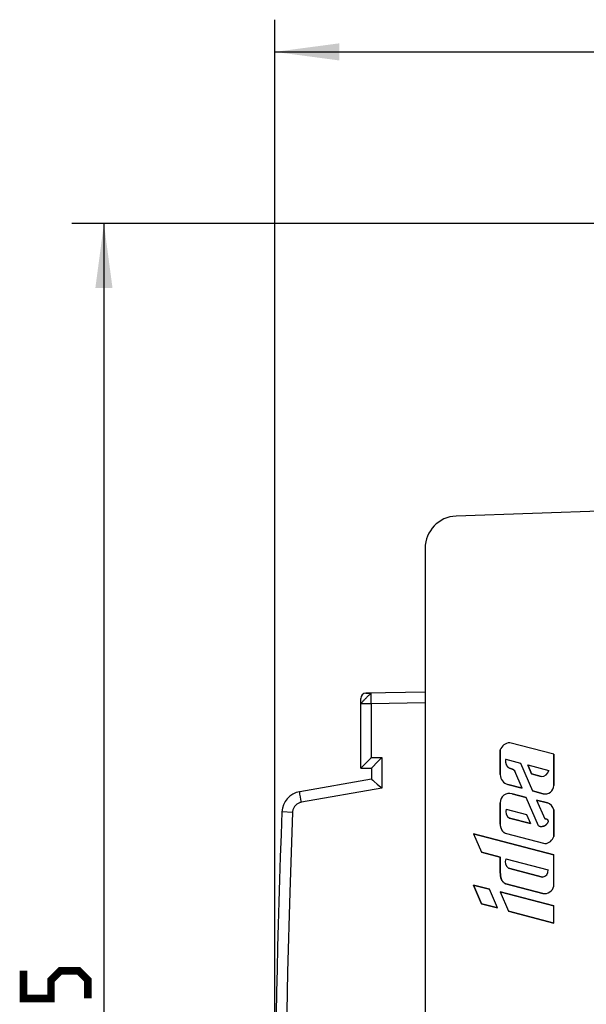
# Model space of a CAD drawing. Units: millimetres. Extents: x -119 to 31, y -38 to 50.
# Drawn here: x -119 to -93, y 2 to 48 of the extents above; entities that cross this region are included whole.
import ezdxf

# ---------------------------------------------------------------- set-up
doc = ezdxf.new("R2010")
doc.units = ezdxf.units.MM
doc.header["$LTSCALE"] = 16.335
doc.layers.get('0').update_dxf_attribs({"linetype": 'CONTINUOUS'})
doc.layers.add('IGES-SCRITTE', color=7, linetype='CONTINUOUS')
doc.layers.add('RACCORDO', color=7, linetype='CONTINUOUS')
doc.styles.get("Standard").update_dxf_attribs({"font": 'txt', "width": 0.8})
doc.dimstyles.new('DIMSTYLE_1', dxfattribs={"dimtxt": 3, "dimasz": 3, "dimexe": 1.5, "dimexo": 0.5, "dimgap": 0.75, "dimtad": 1, "dimtxsty": 'STANDARD', "dimblk": '_FILLED', "dimblk1": '_FILLED', "dimblk2": '_FILLED', "dimcen": 0.09, "dimazin": 2, "dimtfac": 1, "dimtofl": 0, "dimtmove": 0, "dimatfit": 3, "dimldrblk": '_FILLED', "dimfxl": 1, "dimtolj": 1, "dimarcsym": 0})

# ---------------------------------------------------------------- blocks, each defined once
blk = doc.blocks.new('_FILLED')
at = {"color": 0, "linetype": 'BYBLOCK'}
blk.add_solid([(0, 0), (-1, 0.133), (-1, -0.133)], dxfattribs=at)
blk = doc.blocks.new('*D1')
at = {"color": 7, "linetype": 'CONTINUOUS'}
for p, q in [((-56.962, 38.251), (-116.911, 38.251)), ((-115.411, 38.251), (-115.411, 0.001)), ((-115.411, -38.25), (-115.411, 0.001)), ((-48.948, -38.25), (-116.911, -38.25))]:
    blk.add_line(p, q, dxfattribs=at)
at = {"color": 7, "linetype": 'CONTINUOUS', "xscale": 3, "yscale": 3, "zscale": 3}
for p, rotation in [((-115.411, 38.251), 90), ((-115.411, -38.25), 270)]:
    blk.add_blockref('_FILLED', p, dxfattribs=dict(at, rotation=rotation))
blk = doc.blocks.new('*D2')
at = {"color": 7, "linetype": 'CONTINUOUS'}
for p, q in [((-107.448, -5.434), (-107.448, 47.75)), ((-48.448, 30.737), (-48.448, 47.75)), ((-107.448, 46.25), (-77.948, 46.25)), ((-48.448, 46.25), (-77.948, 46.25))]:
    blk.add_line(p, q, dxfattribs=at)
at = {"color": 7, "linetype": 'CONTINUOUS', "xscale": 3, "yscale": 3, "zscale": 3, "rotation": 180}
blk.add_blockref('_FILLED', (-107.448, 46.25), dxfattribs=at)
at = {"color": 7, "linetype": 'CONTINUOUS', "xscale": 3, "yscale": 3, "zscale": 3}
blk.add_blockref('_FILLED', (-48.448, 46.25), dxfattribs=at)

msp = doc.modelspace()

# ---------------------------------------------------------------- linework, layer by layer
at = {"color": 7, "linetype": 'CONTINUOUS'}
for p, q in [((-103.448, 15.874), (-103.448, 16.12)), ((-103.202, 16.37), (-102.956, 16.374)), ((-94.448, 13.527), (-96.503, 14.06)), ((-96.947, 13.724), (-96.947, 12.57)), ((-94.448, 12.069), (-94.448, 13.527)), ((-96.689, 13.288), (-96.002, 13.109)), ((-96.002, 13.109), (-95.438, 11.809)), ((-95.487, 12.604), (-95.668, 13.022)), ((-95.668, 13.022), (-94.688, 12.768)), ((-95.917, 11.934), (-96.265, 12.735)), ((-95.042, 12.489), (-95.487, 12.604)), ((-96.59, 12.108), (-95.917, 11.934)), ((-95.733, 11.511), (-96.398, 11.684)), ((-95.159, 10.188), (-95.733, 11.511)), ((-95.438, 11.809), (-94.948, 11.682)), ((-96.947, 11.261), (-96.947, 10.279)), ((-95.255, 11.387), (-94.876, 10.516)), ((-94.746, 11.255), (-95.255, 11.387)), ((-96.677, 10.969), (-95.722, 10.721)), ((-95.722, 10.721), (-95.536, 10.294)), ((-94.448, 9.695), (-94.448, 10.938)), ((-95.536, 10.294), (-96.509, 10.547)), ((-98.196, 9.814), (-97.826, 8.962)), ((-94.448, 8.841), (-98.196, 9.814)), ((-96.719, 9.837), (-94.862, 9.355)), ((-97.826, 8.962), (-96.947, 8.724)), ((-96.947, 8.724), (-96.947, 8.091)), ((-94.448, 7.381), (-94.448, 8.841)), ((-96.685, 8.641), (-94.711, 8.129)), ((-94.984, 7.797), (-96.56, 8.206)), ((-98.196, 7.427), (-97.817, 6.553)), ((-97.452, 7.233), (-98.196, 7.427)), ((-96.681, 7.477), (-94.962, 7.031)), ((-97.071, 6.357), (-97.452, 7.233)), ((-96.947, 7.102), (-96.56, 6.212)), ((-94.448, 6.453), (-96.947, 7.102)), ((-97.817, 6.553), (-97.071, 6.357)), ((-94.448, 5.656), (-94.448, 6.453)), ((-96.56, 6.212), (-94.448, 5.656))]:
    msp.add_line(p, q, dxfattribs=at)
for points in [[(-96.689, 13.288), (-96.695, 13.258), (-96.699, 13.228), (-96.7, 13.198), (-96.699, 13.168), (-96.696, 13.139), (-96.691, 13.11), (-96.684, 13.083), (-96.675, 13.056), (-96.664, 13.03), (-96.652, 13.005), (-96.638, 12.98), (-96.622, 12.958), (-96.604, 12.938), (-96.584, 12.92), (-96.563, 12.904), (-96.54, 12.891), (-96.516, 12.88), (-96.491, 12.87), (-96.465, 12.861), (-96.439, 12.853), (-96.413, 12.843), (-96.386, 12.833), (-96.359, 12.821), (-96.333, 12.805), (-96.309, 12.785), (-96.286, 12.762), (-96.265, 12.735)], [(-96.719, 9.837), (-96.735, 9.846), (-96.751, 9.855), (-96.766, 9.866), (-96.78, 9.877), (-96.794, 9.89), (-96.807, 9.903), (-96.819, 9.917), (-96.831, 9.932), (-96.841, 9.947), (-96.851, 9.962), (-96.86, 9.978), (-96.868, 9.995), (-96.876, 10.011), (-96.883, 10.028), (-96.89, 10.045), (-96.896, 10.062), (-96.902, 10.079), (-96.907, 10.097), (-96.913, 10.115), (-96.917, 10.133), (-96.922, 10.152), (-96.927, 10.172), (-96.931, 10.192), (-96.935, 10.213), (-96.939, 10.234), (-96.943, 10.256), (-96.947, 10.279)], [(-95.159, 10.188), (-95.147, 10.181), (-95.135, 10.175), (-95.123, 10.17), (-95.11, 10.165), (-95.097, 10.162), (-95.084, 10.159), (-95.071, 10.157), (-95.057, 10.156), (-95.044, 10.156), (-95.03, 10.156), (-95.017, 10.158), (-95.004, 10.159), (-94.991, 10.161), (-94.977, 10.163), (-94.951, 10.168)], [(-94.951, 10.168), (-94.937, 10.171), (-94.923, 10.174), (-94.909, 10.178), (-94.895, 10.183), (-94.88, 10.189), (-94.865, 10.196), (-94.851, 10.204), (-94.836, 10.213), (-94.821, 10.223), (-94.807, 10.235), (-94.794, 10.247), (-94.781, 10.261), (-94.769, 10.274), (-94.758, 10.288), (-94.748, 10.302), (-94.738, 10.315), (-94.729, 10.329), (-94.721, 10.342), (-94.714, 10.355), (-94.708, 10.368), (-94.705, 10.382), (-94.703, 10.396), (-94.704, 10.41), (-94.706, 10.423), (-94.711, 10.436), (-94.717, 10.448), (-94.725, 10.459), (-94.735, 10.469), (-94.747, 10.477)], [(-94.747, 10.477), (-94.759, 10.484), (-94.773, 10.489), (-94.788, 10.493), (-94.802, 10.497), (-94.817, 10.499), (-94.832, 10.502), (-94.847, 10.506), (-94.862, 10.511), (-94.876, 10.516)], [(-96.947, 8.091), (-96.946, 8.056), (-96.944, 8.021), (-96.943, 7.988), (-96.941, 7.956), (-96.939, 7.924), (-96.937, 7.894), (-96.933, 7.864), (-96.929, 7.835), (-96.924, 7.806), (-96.918, 7.778), (-96.91, 7.751), (-96.901, 7.724), (-96.891, 7.697), (-96.88, 7.671), (-96.867, 7.647), (-96.852, 7.622), (-96.835, 7.599), (-96.817, 7.577), (-96.798, 7.557), (-96.777, 7.538), (-96.754, 7.52), (-96.731, 7.505), (-96.707, 7.49), (-96.681, 7.477)]]:
    msp.add_lwpolyline(points, dxfattribs=at)
at = {"color": 7, "linetype": 'CONTINUOUS', "const_width": 0.35}
msp.add_lwpolyline([(-116.161, 2.143), (-116.161, 3.001), (-116.589, 3.429), (-117.447, 3.429), (-117.875, 3.001), (-117.875, 2.143), (-119.161, 2.143), (-119.161, 3.429)], dxfattribs=at)
at = {"color": 7, "linetype": 'CONTINUOUS'}
for centre, radius, start, end in [((-96.459, 13.541), 0.521, 94.834, 159.4781), ((-96.47, 12.57), 0.477, 180, 255.4447), ((-95.023, 12.829), 0.34, 266.7578, 349.7449), ((-94.848, 12.069), 0.4, 255.4447, 360), ((-96.51, 11.261), 0.437, 75.145, 180), ((-94.898, 10.813), 0.467, 15.4236, 71.0066), ((-96.323, 10.865), 0.369, 163.6976, 239.6961), ((-94.914, 9.841), 0.489, 276.089, 342.604), ((-96.331, 8.507), 0.378, 159.244, 232.7062), ((-95.014, 8.1), 0.304, 275.7437, 5.4687), ((-94.894, 7.484), 0.458, 261.4769, 346.9486)]:
    msp.add_arc(centre, radius, start, end, dxfattribs=at)
at = {"layer": 'IGES-SCRITTE', "color": 7, "linetype": 'CONTINUOUS'}
for p, q in [((-94.448, 13.527), (-96.503, 14.06)), ((-96.947, 12.57), (-96.947, 13.724)), ((-94.448, 13.527), (-94.448, 12.069)), ((-96.689, 13.288), (-96.002, 13.109)), ((-96.002, 13.109), (-95.438, 11.809)), ((-95.668, 13.022), (-95.487, 12.604)), ((-95.668, 13.022), (-94.688, 12.768)), ((-95.917, 11.934), (-96.265, 12.735)), ((-95.487, 12.604), (-95.042, 12.489)), ((-95.917, 11.934), (-96.59, 12.108)), ((-96.398, 11.684), (-95.733, 11.511)), ((-95.159, 10.188), (-95.733, 11.511)), ((-94.948, 11.682), (-95.438, 11.809)), ((-96.947, 10.279), (-96.947, 11.261)), ((-95.255, 11.387), (-94.876, 10.516)), ((-95.255, 11.387), (-94.746, 11.255)), ((-96.677, 10.969), (-95.722, 10.721)), ((-95.722, 10.721), (-95.536, 10.294)), ((-94.448, 10.938), (-94.448, 9.695)), ((-96.945, 10.269), (-96.947, 10.279)), ((-96.941, 10.248), (-96.945, 10.269)), ((-96.939, 10.237), (-96.941, 10.248)), ((-96.509, 10.547), (-95.536, 10.294)), ((-94.805, 10.497), (-94.832, 10.502)), ((-94.798, 10.496), (-94.805, 10.497)), ((-94.797, 10.496), (-94.798, 10.496)), ((-94.794, 10.495), (-94.796, 10.495)), ((-98.196, 9.814), (-97.826, 8.962)), ((-98.196, 9.814), (-94.448, 8.841)), ((-96.719, 9.837), (-94.862, 9.355)), ((-96.947, 8.724), (-97.826, 8.962)), ((-96.947, 8.091), (-96.947, 8.724)), ((-94.448, 7.381), (-94.448, 8.841)), ((-96.685, 8.641), (-94.711, 8.129)), ((-96.943, 7.996), (-96.947, 8.091)), ((-96.56, 8.206), (-94.984, 7.797)), ((-97.817, 6.553), (-98.196, 7.427)), ((-98.196, 7.427), (-97.452, 7.233)), ((-94.962, 7.031), (-96.681, 7.477)), ((-97.071, 6.357), (-97.452, 7.233)), ((-96.947, 7.102), (-96.56, 6.212)), ((-96.947, 7.102), (-94.448, 6.453)), ((-97.071, 6.357), (-97.817, 6.553)), ((-94.448, 5.656), (-94.448, 6.453)), ((-94.448, 5.656), (-96.56, 6.212))]:
    msp.add_line(p, q, dxfattribs=at)
for points in [[(-96.689, 13.288), (-96.691, 13.283), (-96.692, 13.279), (-96.693, 13.274), (-96.694, 13.27), (-96.694, 13.265), (-96.695, 13.261), (-96.696, 13.256), (-96.697, 13.252), (-96.697, 13.247), (-96.698, 13.243), (-96.698, 13.238), (-96.699, 13.234), (-96.699, 13.229), (-96.7, 13.225), (-96.7, 13.22), (-96.7, 13.215), (-96.7, 13.211), (-96.7, 13.207), (-96.7, 13.202), (-96.7, 13.198)], [(-96.7, 13.198), (-96.7, 13.186), (-96.7, 13.175), (-96.699, 13.163), (-96.698, 13.151), (-96.696, 13.139), (-96.694, 13.128), (-96.692, 13.116), (-96.69, 13.104), (-96.687, 13.093), (-96.683, 13.081), (-96.68, 13.07), (-96.676, 13.059), (-96.672, 13.048), (-96.667, 13.037), (-96.662, 13.026), (-96.657, 13.016), (-96.652, 13.005), (-96.646, 12.995), (-96.64, 12.985), (-96.636, 12.978), (-96.632, 12.972), (-96.627, 12.965), (-96.623, 12.959), (-96.618, 12.953), (-96.614, 12.947), (-96.608, 12.94), (-96.601, 12.934), (-96.595, 12.928), (-96.588, 12.922), (-96.581, 12.917), (-96.575, 12.912), (-96.568, 12.907), (-96.56, 12.902), (-96.551, 12.897), (-96.541, 12.891), (-96.531, 12.886), (-96.521, 12.882), (-96.51, 12.877), (-96.5, 12.873), (-96.484, 12.868), (-96.469, 12.862), (-96.437, 12.852)], [(-96.437, 12.852), (-96.422, 12.846), (-96.411, 12.843), (-96.401, 12.839), (-96.391, 12.835), (-96.382, 12.832), (-96.374, 12.828), (-96.366, 12.824), (-96.357, 12.82), (-96.349, 12.815), (-96.341, 12.811), (-96.334, 12.806), (-96.326, 12.8), (-96.318, 12.794), (-96.311, 12.788), (-96.304, 12.781), (-96.297, 12.775), (-96.29, 12.767), (-96.283, 12.76), (-96.277, 12.752), (-96.271, 12.744), (-96.265, 12.735)], [(-96.735, 9.845), (-96.742, 9.85), (-96.749, 9.854), (-96.756, 9.859), (-96.763, 9.863), (-96.77, 9.868), (-96.776, 9.874), (-96.783, 9.879), (-96.789, 9.885), (-96.795, 9.89), (-96.801, 9.896), (-96.807, 9.902), (-96.812, 9.908), (-96.818, 9.915), (-96.824, 9.923), (-96.83, 9.931), (-96.837, 9.94), (-96.842, 9.949), (-96.848, 9.958), (-96.853, 9.967), (-96.859, 9.976), (-96.864, 9.986), (-96.868, 9.995), (-96.873, 10.005), (-96.879, 10.018), (-96.885, 10.031), (-96.89, 10.045), (-96.895, 10.058), (-96.9, 10.072), (-96.904, 10.086), (-96.908, 10.1), (-96.912, 10.115), (-96.916, 10.129), (-96.92, 10.143), (-96.923, 10.158), (-96.927, 10.172), (-96.93, 10.187), (-96.933, 10.201), (-96.935, 10.215), (-96.937, 10.226), (-96.939, 10.237)], [(-95.159, 10.188), (-95.157, 10.187), (-95.155, 10.186), (-95.154, 10.185), (-95.152, 10.184), (-95.15, 10.183), (-95.149, 10.182), (-95.147, 10.181), (-95.145, 10.18), (-95.144, 10.179), (-95.142, 10.178), (-95.14, 10.177), (-95.139, 10.177), (-95.137, 10.176), (-95.135, 10.175)], [(-95.135, 10.175), (-95.128, 10.172), (-95.121, 10.169), (-95.114, 10.167), (-95.106, 10.164), (-95.097, 10.162), (-95.089, 10.16), (-95.08, 10.159), (-95.072, 10.157), (-95.063, 10.157), (-95.055, 10.156), (-95.046, 10.156), (-95.037, 10.156), (-95.029, 10.156), (-95.02, 10.157), (-95.012, 10.158), (-95.003, 10.159), (-94.994, 10.16), (-94.986, 10.162), (-94.977, 10.163), (-94.968, 10.165), (-94.958, 10.167), (-94.948, 10.169), (-94.939, 10.171), (-94.929, 10.173), (-94.92, 10.175), (-94.91, 10.178), (-94.901, 10.181), (-94.892, 10.184), (-94.883, 10.188), (-94.873, 10.192), (-94.864, 10.196), (-94.856, 10.201), (-94.847, 10.206), (-94.839, 10.211), (-94.83, 10.217), (-94.822, 10.223), (-94.814, 10.229), (-94.807, 10.235), (-94.799, 10.242), (-94.792, 10.249), (-94.785, 10.256), (-94.778, 10.263), (-94.772, 10.271), (-94.766, 10.279), (-94.76, 10.286), (-94.754, 10.294), (-94.748, 10.302), (-94.739, 10.315)], [(-94.832, 10.502), (-94.834, 10.503), (-94.836, 10.503), (-94.838, 10.504), (-94.84, 10.504), (-94.842, 10.505), (-94.844, 10.505), (-94.846, 10.506), (-94.848, 10.506), (-94.85, 10.507), (-94.852, 10.507), (-94.854, 10.508), (-94.856, 10.508), (-94.858, 10.509), (-94.86, 10.509), (-94.862, 10.51), (-94.863, 10.511), (-94.865, 10.511), (-94.867, 10.512), (-94.869, 10.513), (-94.871, 10.514), (-94.873, 10.514), (-94.875, 10.515), (-94.876, 10.516)], [(-94.787, 10.493), (-94.789, 10.494), (-94.79, 10.494), (-94.792, 10.494), (-94.793, 10.495)], [(-94.759, 10.484), (-94.76, 10.484), (-94.762, 10.485), (-94.763, 10.486), (-94.765, 10.486), (-94.767, 10.487), (-94.768, 10.487), (-94.77, 10.488), (-94.771, 10.489), (-94.773, 10.489), (-94.775, 10.49), (-94.776, 10.49), (-94.778, 10.491), (-94.779, 10.491), (-94.781, 10.492), (-94.783, 10.492), (-94.784, 10.492), (-94.786, 10.493), (-94.787, 10.493)], [(-94.745, 10.476), (-94.746, 10.477), (-94.747, 10.477), (-94.748, 10.478), (-94.749, 10.478), (-94.75, 10.479), (-94.75, 10.479), (-94.751, 10.48), (-94.752, 10.48), (-94.753, 10.481), (-94.754, 10.481), (-94.755, 10.482), (-94.756, 10.482), (-94.757, 10.483), (-94.758, 10.483), (-94.759, 10.484)], [(-94.718, 10.448), (-94.718, 10.45), (-94.719, 10.451), (-94.72, 10.452), (-94.721, 10.454), (-94.722, 10.455), (-94.723, 10.456), (-94.724, 10.457), (-94.725, 10.459), (-94.726, 10.46), (-94.727, 10.461), (-94.728, 10.462), (-94.729, 10.463), (-94.73, 10.464), (-94.731, 10.466), (-94.732, 10.467), (-94.733, 10.468), (-94.735, 10.469), (-94.736, 10.469), (-94.737, 10.47), (-94.738, 10.471), (-94.739, 10.472), (-94.74, 10.473), (-94.741, 10.474), (-94.743, 10.475), (-94.744, 10.475), (-94.745, 10.476)], [(-94.739, 10.315), (-94.735, 10.32), (-94.732, 10.324), (-94.729, 10.329), (-94.726, 10.334), (-94.723, 10.339), (-94.72, 10.343), (-94.717, 10.348), (-94.715, 10.353), (-94.712, 10.358), (-94.71, 10.363), (-94.708, 10.369), (-94.707, 10.374), (-94.705, 10.379), (-94.704, 10.384), (-94.704, 10.39), (-94.703, 10.395), (-94.703, 10.4), (-94.703, 10.406), (-94.704, 10.411), (-94.705, 10.417), (-94.706, 10.422), (-94.708, 10.428), (-94.71, 10.433), (-94.712, 10.438), (-94.715, 10.443), (-94.718, 10.448)], [(-96.719, 9.837), (-96.721, 9.838), (-96.722, 9.839), (-96.724, 9.84), (-96.726, 9.841), (-96.728, 9.842), (-96.729, 9.842), (-96.731, 9.843), (-96.733, 9.844), (-96.735, 9.845)], [(-96.706, 7.49), (-96.719, 7.497), (-96.731, 7.505), (-96.744, 7.513), (-96.756, 7.521), (-96.767, 7.53), (-96.779, 7.54), (-96.788, 7.548), (-96.797, 7.556), (-96.806, 7.565), (-96.814, 7.574), (-96.823, 7.583), (-96.83, 7.593), (-96.838, 7.603), (-96.845, 7.613), (-96.852, 7.623), (-96.859, 7.633), (-96.865, 7.644), (-96.871, 7.654), (-96.877, 7.665), (-96.882, 7.676), (-96.887, 7.687), (-96.892, 7.699), (-96.897, 7.712), (-96.902, 7.726), (-96.907, 7.739), (-96.911, 7.753), (-96.915, 7.767), (-96.918, 7.781), (-96.921, 7.795), (-96.925, 7.812), (-96.928, 7.83), (-96.931, 7.847), (-96.933, 7.865), (-96.935, 7.882), (-96.937, 7.9), (-96.939, 7.924), (-96.941, 7.948), (-96.942, 7.972), (-96.943, 7.996)], [(-96.681, 7.477), (-96.684, 7.479), (-96.687, 7.48), (-96.69, 7.481), (-96.693, 7.483), (-96.695, 7.484), (-96.698, 7.485), (-96.701, 7.487), (-96.703, 7.488), (-96.706, 7.49)]]:
    msp.add_lwpolyline(points, dxfattribs=at)
for centre, radius, start, end in [((-96.459, 13.541), 0.521, 94.834, 159.4781), ((-96.47, 12.57), 0.477, 180, 255.4448), ((-95.023, 12.829), 0.34, 266.7578, 349.7449), ((-94.848, 12.069), 0.4, 255.4447, 360), ((-96.51, 11.261), 0.437, 75.145, 180), ((-94.898, 10.813), 0.467, 15.4236, 71.0056), ((-96.323, 10.865), 0.369, 163.6976, 239.6962), ((-94.914, 9.841), 0.489, 276.089, 342.6039), ((-96.331, 8.507), 0.378, 159.244, 232.7059), ((-95.014, 8.1), 0.304, 275.7437, 5.4688), ((-94.894, 7.484), 0.458, 261.4769, 346.9485)]:
    msp.add_arc(centre, radius, start, end, dxfattribs=at)
at = {"layer": 'RACCORDO', "color": 7, "linetype": 'CONTINUOUS'}
for p, q in [((-65.695, 25.779), (-99, 24.616)), ((-100.448, 23.117), (-100.448, -34.986)), ((-103.448, 12.866), (-103.448, 16.12)), ((-100.448, 16.418), (-103.202, 16.37)), ((-103.317, 13.002), (-102.983, 13.339)), ((-102.983, 13.339), (-102.956, 13.366)), ((-103.448, 12.866), (-102.948, 12.866)), ((-102.948, 12.866), (-102.948, 12.366)), ((-102.858, 12.96), (-102.723, 13.098)), ((-102.948, 12.366), (-106.291, 11.776)), ((-102.948, 12.366), (-102.941, 12.359)), ((-102.924, 12.344), (-102.882, 12.307)), ((-102.882, 12.307), (-102.824, 12.257)), ((-102.824, 12.257), (-102.678, 12.133)), ((-102.678, 12.133), (-102.512, 11.993)), ((-102.512, 11.993), (-102.456, 11.946))]:
    msp.add_line(p, q, dxfattribs=at)
at = {"layer": 'RACCORDO', "color": 250, "linetype": 'CONTINUOUS'}
for p, q in [((-102.96, 16.124), (-102.96, 16.196)), ((-102.958, 16.004), (-102.96, 16.124)), ((-102.956, 15.874), (-103.448, 15.874)), ((-102.956, 15.874), (-102.958, 16.004)), ((-100.448, 15.918), (-102.956, 15.874)), ((-102.956, 15.874), (-102.956, 13.366)), ((-102.956, 13.366), (-102.456, 13.366)), ((-102.456, 13.366), (-102.456, 11.946)), ((-102.456, 11.946), (-106.213, 11.284)), ((-106.255, 11.53), (-106.267, 11.6)), ((-106.235, 11.411), (-106.255, 11.53)), ((-106.213, 11.284), (-106.235, 11.411))]:
    msp.add_line(p, q, dxfattribs=at)
for points in [[(-103.402, 15.927), (-103.369, 15.964), (-103.349, 15.985), (-103.329, 16.007), (-103.306, 16.031), (-103.283, 16.055), (-103.258, 16.079), (-103.233, 16.105), (-103.208, 16.13), (-103.183, 16.156), (-103.159, 16.182), (-103.135, 16.207), (-103.111, 16.231), (-103.088, 16.253), (-103.066, 16.274), (-103.045, 16.294), (-103.008, 16.328)], [(-103.008, 16.328), (-102.993, 16.342), (-102.981, 16.353), (-102.972, 16.362), (-102.965, 16.369), (-102.959, 16.373), (-102.956, 16.374)], [(-102.96, 16.196), (-102.96, 16.257), (-102.96, 16.284), (-102.96, 16.307), (-102.959, 16.327), (-102.959, 16.344), (-102.958, 16.357), (-102.958, 16.367), (-102.957, 16.372), (-102.956, 16.374)], [(-103.448, 15.874), (-103.446, 15.877), (-103.442, 15.882), (-103.436, 15.89), (-103.427, 15.9), (-103.402, 15.927)], [(-106.267, 11.6), (-106.276, 11.66), (-106.28, 11.687), (-106.284, 11.71), (-106.287, 11.73), (-106.289, 11.746), (-106.29, 11.759), (-106.291, 11.768), (-106.292, 11.774), (-106.291, 11.776)], [(-106.213, 11.284), (-106.245, 11.277), (-106.276, 11.269), (-106.306, 11.258), (-106.336, 11.245), (-106.365, 11.231), (-106.393, 11.215), (-106.419, 11.196), (-106.445, 11.177), (-106.469, 11.155), (-106.492, 11.132), (-106.513, 11.108), (-106.533, 11.082), (-106.551, 11.055), (-106.567, 11.027), (-106.581, 10.998), (-106.594, 10.968), (-106.604, 10.938), (-106.613, 10.907), (-106.619, 10.875), (-106.624, 10.843), (-106.626, 10.811)], [(-106.626, 10.811), (-107.109, 10.83), (-107.115, 10.831), (-107.117, 10.831)], [(-106.626, 10.811), (-106.756, 7.091), (-106.854, 3.37), (-106.92, -0.351), (-106.952, -4.073), (-106.952, -7.795), (-106.92, -11.517), (-106.854, -15.239), (-106.756, -18.959), (-106.626, -22.68)]]:
    msp.add_lwpolyline(points, dxfattribs=at)
at = {"layer": 'RACCORDO', "color": 7, "linetype": 'CONTINUOUS'}
for points in [[(-102.723, 13.098), (-102.537, 13.285), (-102.456, 13.366)], [(-103.448, 12.866), (-103.445, 12.868), (-103.44, 12.874), (-103.433, 12.883), (-103.422, 12.894), (-103.409, 12.908)], [(-103.409, 12.908), (-103.377, 12.941), (-103.317, 13.002)], [(-102.948, 12.866), (-102.946, 12.869), (-102.941, 12.875), (-102.933, 12.883), (-102.922, 12.894), (-102.909, 12.908), (-102.894, 12.924), (-102.877, 12.941), (-102.858, 12.96)], [(-102.941, 12.359), (-102.934, 12.353), (-102.924, 12.344)]]:
    msp.add_lwpolyline(points, dxfattribs=at)
for centre, radius, start, end in [((-98.948, 23.117), 1.5, 92, 180), ((-103.198, 16.12), 0.25, 91, 180), ((-106.118, 10.791), 1, 100, 177.7393), ((317.552, -5.934), 425, 177.73925, 182.26075)]:
    msp.add_arc(centre, radius, start, end, dxfattribs=at)

# ---------------------------------------------------------------- dimensions: what is measured, and where the dimension line sits
at = {"color": 7, "linetype": 'CONTINUOUS'}
for base, p1, p2, angle, picture, middle in [((-107.448, 46.25), (-48.448, 30.237), (-107.448, -5.934), 180, '*D2', (-80.198, 46.25)), ((-115.411, -38.25), (-56.462, 38.251), (-48.448, -38.25), 270, '*D1', (-115.411, -4.285))]:
    dim = msp.add_linear_dim(base=base, p1=p1, p2=p2, angle=angle, dimstyle='DIMSTYLE_1', dxfattribs=at)
    dim.commit()
    dim.dimension.update_dxf_attribs({"geometry": picture, "text_midpoint": middle, "dimtype": 160})

doc.saveas('drawing.dxf')
